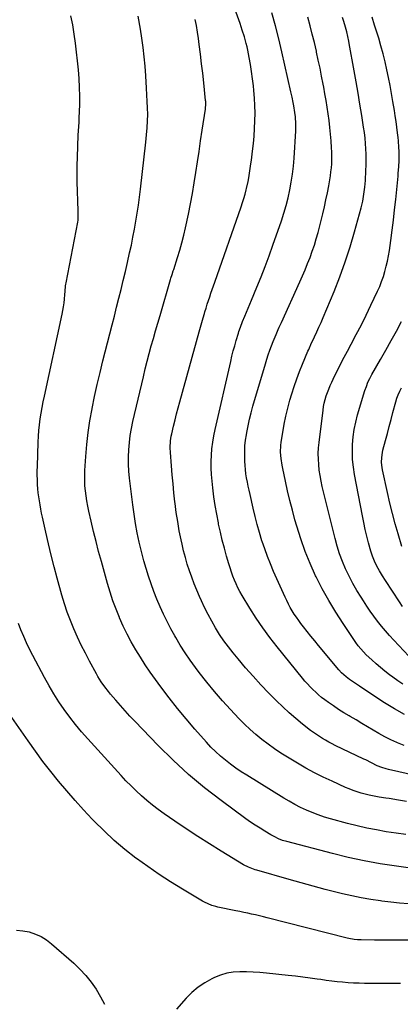
# Model space of a CAD drawing. Units: inches. Extents: x 1906137 to 1911643, y 474887 to 480130.
# Drawn here: x 1910723 to 1910985, y 476222 to 476899 of the extents above; entities that cross this region are included whole.
import ezdxf

# ---------------------------------------------------------------- set-up
doc = ezdxf.new("R2010")
doc.units = ezdxf.units.IN
doc.header["$MEASUREMENT"] = 0
doc.layers.add('7', color=7, linetype='Continuous')
doc.layers.add('8', color=7, linetype='Continuous')

msp = doc.modelspace()

# ---------------------------------------------------------------- linework, layer by layer
at = {"layer": '7', "color": 18}
for points in [[(1911032.6, 476370.91, 1932), (1910976.88, 476383.58, 1932), (1910975.29, 476383.98, 1932), (1910972.17, 476384.96, 1932), (1910968.95, 476386.24, 1932), (1910965.04, 476388.16, 1932), (1910961.18, 476390.18, 1932), (1910959.88, 476390.81, 1932), (1910940.22, 476400.21, 1932), (1910937.98, 476401.32, 1932), (1910935.75, 476402.46, 1932), (1910933.56, 476403.66, 1932), (1910931.38, 476404.9, 1932), (1910927.16, 476407.57, 1932), (1910925.12, 476409.02, 1932), (1910923.13, 476410.53, 1932), (1910917.64, 476414.87, 1932), (1910913, 476418.68, 1932), (1910908.45, 476422.59, 1932), (1910904.05, 476426.66, 1932), (1910899.75, 476430.84, 1932), (1910894.44, 476436.18, 1932), (1910888.95, 476441.86, 1932), (1910883.57, 476447.66, 1932), (1910878.37, 476453.6, 1932), (1910873.28, 476459.66, 1932), (1910869.96, 476463.73, 1932), (1910866.71, 476467.89, 1932), (1910863.58, 476472.13, 1932), (1910860.62, 476476.5, 1932), (1910857.79, 476480.95, 1932), (1910855.13, 476485.51, 1932), (1910852.6, 476490.14, 1932), (1910850.24, 476494.86, 1932), (1910848.01, 476499.65, 1932), (1910846.72, 476502.55, 1932), (1910844.85, 476506.91, 1932), (1910843.07, 476511.3, 1932), (1910841.4, 476515.74, 1932), (1910839.81, 476520.21, 1932), (1910838.36, 476524.72, 1932), (1910837.02, 476529.27, 1932), (1910835.83, 476533.85, 1932), (1910834.75, 476538.47, 1932), (1910834.08, 476541.56, 1932), (1910832.84, 476547.76, 1932), (1910831.72, 476553.98, 1932), (1910830.79, 476560.23, 1932), (1910829.99, 476566.5, 1932), (1910829.86, 476567.65, 1932), (1910829.19, 476573.82, 1932), (1910828.57, 476580, 1932), (1910828.01, 476586.18, 1932), (1910827.49, 476592.36, 1932), (1910826.78, 476601.51, 1932), (1910826.63, 476604.74, 1932), (1910826.85, 476609.6, 1932), (1910827.32, 476612.8, 1932), (1910827.65, 476614.38, 1932), (1910828.9, 476619.65, 1932), (1910829.92, 476623.86, 1932), (1910830.97, 476628.06, 1932), (1910832.07, 476632.25, 1932), (1910833.2, 476636.43, 1932), (1910846.49, 476684.54, 1932), (1910847.37, 476687.69, 1932), (1910848.27, 476690.83, 1932), (1910849.19, 476693.97, 1932), (1910850.12, 476697.1, 1932), (1910850.46, 476698.21, 1932), (1910851.25, 476700.78, 1932), (1910852.07, 476703.34, 1932), (1910852.91, 476705.89, 1932), (1910853.76, 476708.43, 1932), (1910854.64, 476710.97, 1932), (1910855.52, 476713.51, 1932), (1910856.4, 476716.05, 1932), (1910857.28, 476718.58, 1932), (1910875.39, 476770.35, 1932), (1910876.35, 476773.22, 1932), (1910877.26, 476776.1, 1932), (1910878.09, 476779.01, 1932), (1910878.87, 476781.93, 1932), (1910879.15, 476783.05, 1932), (1910880.24, 476787.83, 1932), (1910880.69, 476790.23, 1932), (1910881.47, 476795.08, 1932), (1910882.15, 476799.93, 1932), (1910882.47, 476802.36, 1932), (1910883.27, 476808.57, 1932), (1910883.86, 476813.77, 1932), (1910884.34, 476818.98, 1932), (1910884.67, 476824.2, 1932), (1910884.9, 476829.43, 1932), (1910884.96, 476834.66, 1932), (1910884.87, 476839.89, 1932), (1910884.59, 476845.11, 1932), (1910884.17, 476850.32, 1932), (1910883.85, 476853.48, 1932), (1910883.29, 476858.38, 1932), (1910882.64, 476863.27, 1932), (1910881.85, 476868.14, 1932), (1910880.97, 476873, 1932), (1910879.99, 476878.02, 1932), (1910879.49, 476880.35, 1932), (1910878.95, 476882.66, 1932), (1910877.66, 476887.23, 1932), (1910876.19, 476891.76, 1932), (1910875.43, 476894.01, 1932), (1910874.64, 476896.25, 1932), (1910870.12, 476908.99, 1932)], [(1910998.36, 476314.8, 1926), (1910982.22, 476317.09, 1926), (1910971.14, 476318.85, 1926), (1910960.1, 476320.86, 1926), (1910949.14, 476323.24, 1926), (1910938.23, 476325.87, 1926), (1910906.78, 476334.01, 1926), (1910903.94, 476334.87, 1926), (1910901.18, 476335.96, 1926), (1910898.51, 476337.24, 1926), (1910895.91, 476338.68, 1926), (1910891.75, 476341.16, 1926), (1910888.42, 476343.21, 1926), (1910885.13, 476345.32, 1926), (1910881.91, 476347.52, 1926), (1910878.73, 476349.79, 1926), (1910861.71, 476362.26, 1926), (1910850.29, 476371.09, 1926), (1910839.19, 476380.28, 1926), (1910828.57, 476390.03, 1926), (1910818.27, 476400.14, 1926), (1910802.22, 476416.72, 1926), (1910798.84, 476420.28, 1926), (1910795.51, 476423.87, 1926), (1910792.26, 476427.53, 1926), (1910789.05, 476431.24, 1926), (1910785.45, 476435.47, 1926), (1910784.1, 476437.11, 1926), (1910781.51, 476440.47, 1926), (1910779.08, 476443.95, 1926), (1910776.85, 476447.56, 1926), (1910775.8, 476449.4, 1926), (1910771.07, 476458.09, 1926), (1910768.19, 476463.55, 1926), (1910765.41, 476469.05, 1926), (1910762.78, 476474.63, 1926), (1910760.25, 476480.26, 1926), (1910757.92, 476485.97, 1926), (1910755.74, 476491.73, 1926), (1910753.81, 476497.58, 1926), (1910752.04, 476503.49, 1926), (1910748.8, 476515.15, 1926), (1910746.68, 476523.01, 1926), (1910744.66, 476530.89, 1926), (1910742.76, 476538.8, 1926), (1910740.95, 476546.74, 1926), (1910738.67, 476557.13, 1926), (1910738.09, 476559.89, 1926), (1910737.54, 476562.65, 1926), (1910737.03, 476565.42, 1926), (1910736.55, 476568.2, 1926), (1910736.14, 476570.99, 1926), (1910735.79, 476573.78, 1926), (1910735.53, 476576.58, 1926), (1910735.33, 476579.39, 1926), (1910735.17, 476582.86, 1926), (1910735.09, 476585.9, 1926), (1910735.09, 476588.93, 1926), (1910735.15, 476591.97, 1926), (1910735.69, 476608.64, 1926), (1910735.89, 476612.63, 1926), (1910736.18, 476616.62, 1926), (1910736.59, 476620.6, 1926), (1910737.1, 476624.57, 1926), (1910737.72, 476628.52, 1926), (1910738.39, 476632.47, 1926), (1910739.15, 476636.4, 1926), (1910739.96, 476640.32, 1926), (1910752.21, 476696.47, 1926), (1910752.73, 476699.06, 1926), (1910753.18, 476701.66, 1926), (1910753.53, 476704.27, 1926), (1910753.82, 476706.9, 1926), (1910754.12, 476710.17, 1926), (1910754.29, 476712.16, 1926), (1910754.63, 476716.15, 1926), (1910754.78, 476717.13, 1926), (1910754.95, 476718.12, 1926), (1910763.04, 476759.71, 1926), (1910763.27, 476761.2, 1926), (1910763.34, 476762.33, 1926), (1910763.25, 476765.94, 1926), (1910763.13, 476769.92, 1926), (1910763.07, 476771.91, 1926), (1910763, 476773.9, 1926), (1910762.76, 476781.42, 1926), (1910762.63, 476787.17, 1926), (1910762.57, 476792.93, 1926), (1910762.63, 476798.68, 1926), (1910762.77, 476804.43, 1926), (1910763.27, 476819.57, 1926), (1910763.42, 476822.53, 1926), (1910763.65, 476825.49, 1926), (1910763.88, 476828.45, 1926), (1910763.96, 476829.93, 1926), (1910764.02, 476831.41, 1926), (1910764.28, 476840.46, 1926), (1910764.34, 476846.47, 1926), (1910764.23, 476852.47, 1926), (1910763.88, 476858.46, 1926), (1910763.37, 476864.44, 1926), (1910761.43, 476882.74, 1926), (1910760.59, 476889.11, 1926), (1910759.52, 476895.44, 1926), (1910758.12, 476901.7, 1926)], [(1910988.83, 476338.89, 1928), (1910982.05, 476339.86, 1928), (1910975.28, 476340.88, 1928), (1910968.53, 476342.06, 1928), (1910961.82, 476343.38, 1928), (1910955.15, 476344.91, 1928), (1910948.51, 476346.59, 1928), (1910936.91, 476349.71, 1928), (1910932.67, 476350.96, 1928), (1910928.48, 476352.35, 1928), (1910924.36, 476353.95, 1928), (1910920.29, 476355.68, 1928), (1910916.3, 476357.59, 1928), (1910912.36, 476359.59, 1928), (1910908.5, 476361.74, 1928), (1910904.68, 476363.99, 1928), (1910879.29, 476379.61, 1928), (1910875.5, 476382.04, 1928), (1910871.77, 476384.57, 1928), (1910868.13, 476387.22, 1928), (1910864.57, 476389.97, 1928), (1910861.13, 476392.88, 1928), (1910857.79, 476395.89, 1928), (1910854.61, 476399.07, 1928), (1910851.54, 476402.36, 1928), (1910843.57, 476411.34, 1928), (1910837.48, 476418.4, 1928), (1910831.52, 476425.57, 1928), (1910825.77, 476432.91, 1928), (1910820.16, 476440.35, 1928), (1910816.39, 476445.5, 1928), (1910812.83, 476450.51, 1928), (1910809.37, 476455.57, 1928), (1910806.06, 476460.74, 1928), (1910802.84, 476465.96, 1928), (1910799.81, 476471.29, 1928), (1910796.93, 476476.7, 1928), (1910794.26, 476482.22, 1928), (1910791.74, 476487.81, 1928), (1910791.66, 476488, 1928), (1910789.33, 476493.78, 1928), (1910787.15, 476499.62, 1928), (1910785.2, 476505.54, 1928), (1910783.4, 476511.51, 1928), (1910779.2, 476526.53, 1928), (1910777.32, 476533.42, 1928), (1910775.52, 476540.32, 1928), (1910773.83, 476547.26, 1928), (1910772.21, 476554.2, 1928), (1910770.61, 476561.28, 1928), (1910769.89, 476564.71, 1928), (1910769.24, 476568.16, 1928), (1910768.7, 476571.62, 1928), (1910768.24, 476575.1, 1928), (1910767.92, 476578.59, 1928), (1910767.73, 476582.08, 1928), (1910767.73, 476585.57, 1928), (1910767.87, 476589.07, 1928), (1910768.49, 476598.64, 1928), (1910769.19, 476606.91, 1928), (1910770.1, 476615.14, 1928), (1910771.34, 476623.34, 1928), (1910772.8, 476631.51, 1928), (1910772.84, 476631.74, 1928), (1910774.55, 476639.99, 1928), (1910776.35, 476648.22, 1928), (1910778.28, 476656.42, 1928), (1910780.3, 476664.59, 1928), (1910785.03, 476683.09, 1928), (1910786.59, 476689.19, 1928), (1910788.15, 476695.3, 1928), (1910789.69, 476701.41, 1928), (1910791.24, 476707.52, 1928), (1910792.76, 476713.63, 1928), (1910794.25, 476719.75, 1928), (1910795.7, 476725.88, 1928), (1910797.12, 476732.02, 1928), (1910798.64, 476738.67, 1928), (1910799.83, 476744.1, 1928), (1910800.96, 476749.54, 1928), (1910802, 476755, 1928), (1910802.97, 476760.47, 1928), (1910803.85, 476765.96, 1928), (1910804.67, 476771.45, 1928), (1910805.39, 476776.96, 1928), (1910806.06, 476782.48, 1928), (1910809.7, 476814.89, 1928), (1910810.22, 476819.73, 1928), (1910810.68, 476824.58, 1928), (1910811.02, 476829.44, 1928), (1910811.12, 476833.86, 1928), (1910811.04, 476838.28, 1928), (1910810.83, 476842.84, 1928), (1910810.56, 476847.4, 1928), (1910810.3, 476851.96, 1928), (1910809.82, 476860.42, 1928), (1910809.36, 476866.92, 1928), (1910808.76, 476873.41, 1928), (1910807.97, 476879.87, 1928), (1910807.04, 476886.33, 1928), (1910806.05, 476892.54, 1928), (1910804.46, 476901.4, 1928)], [(1910987.62, 476400, 1934), (1910983.09, 476401.85, 1934), (1910982.51, 476402.1, 1934), (1910978.35, 476404.03, 1934), (1910974.25, 476406.06, 1934), (1910970.24, 476408.26, 1934), (1910966.28, 476410.57, 1934), (1910962.36, 476412.95, 1934), (1910958.43, 476415.32, 1934), (1910954.48, 476417.66, 1934), (1910950.52, 476419.98, 1934), (1910949.69, 476420.47, 1934), (1910946.04, 476422.67, 1934), (1910942.45, 476424.93, 1934), (1910938.92, 476427.3, 1934), (1910935.44, 476429.74, 1934), (1910932.89, 476431.58, 1934), (1910930.76, 476433.2, 1934), (1910928.69, 476434.89, 1934), (1910926.7, 476436.67, 1934), (1910924.77, 476438.52, 1934), (1910922.91, 476440.44, 1934), (1910921.09, 476442.4, 1934), (1910919.33, 476444.41, 1934), (1910917.61, 476446.46, 1934), (1910900.08, 476467.96, 1934), (1910895.08, 476474.35, 1934), (1910890.28, 476480.87, 1934), (1910885.75, 476487.59, 1934), (1910881.4, 476494.44, 1934), (1910876.04, 476503.31, 1934), (1910874.58, 476505.86, 1934), (1910873.21, 476508.45, 1934), (1910871.96, 476511.11, 1934), (1910870.8, 476513.81, 1934), (1910869.74, 476516.55, 1934), (1910868.74, 476519.32, 1934), (1910867.82, 476522.11, 1934), (1910866.95, 476524.92, 1934), (1910865.4, 476530.22, 1934), (1910863.86, 476535.71, 1934), (1910862.41, 476541.23, 1934), (1910861.1, 476546.77, 1934), (1910859.87, 476552.34, 1934), (1910859.71, 476553.1, 1934), (1910858.56, 476559.08, 1934), (1910857.52, 476565.07, 1934), (1910856.65, 476571.09, 1934), (1910855.9, 476577.13, 1934), (1910855.37, 476581.9, 1934), (1910854.99, 476586.34, 1934), (1910854.77, 476590.78, 1934), (1910854.77, 476595.22, 1934), (1910854.92, 476599.67, 1934), (1910855.29, 476604.1, 1934), (1910855.81, 476608.51, 1934), (1910856.56, 476612.89, 1934), (1910857.45, 476617.25, 1934), (1910868.23, 476664.02, 1934), (1910869.1, 476667.66, 1934), (1910870.02, 476671.29, 1934), (1910871, 476674.89, 1934), (1910872.04, 476678.49, 1934), (1910873.56, 476683.62, 1934), (1910873.87, 476684.64, 1934), (1910874.88, 476687.67, 1934), (1910876.41, 476691.64, 1934), (1910877.9, 476695.22, 1934), (1910879.05, 476697.99, 1934), (1910880.2, 476700.76, 1934), (1910881.36, 476703.53, 1934), (1910882.51, 476706.3, 1934), (1910886.16, 476715.04, 1934), (1910889.08, 476722.2, 1934), (1910891.92, 476729.4, 1934), (1910894.63, 476736.64, 1934), (1910897.26, 476743.91, 1934), (1910903.18, 476760.72, 1934), (1910904.89, 476765.95, 1934), (1910906.45, 476771.22, 1934), (1910907.78, 476776.54, 1934), (1910908.97, 476781.92, 1934), (1910909.93, 476787.33, 1934), (1910910.74, 476792.77, 1934), (1910911.33, 476798.23, 1934), (1910911.78, 476803.71, 1934), (1910912.93, 476822.51, 1934), (1910913.02, 476827.32, 1934), (1910912.73, 476832.13, 1934), (1910912.35, 476835.21, 1934), (1910911.6, 476839.81, 1934), (1910911.19, 476841.98, 1934), (1910910.46, 476845.67, 1934), (1910909.66, 476849.35, 1934), (1910905.53, 476867.82, 1934), (1910903.44, 476876.81, 1934), (1910901.26, 476885.78, 1934), (1910898.94, 476894.72, 1934), (1910896.52, 476903.63, 1934)], [(1910987.87, 476421.41, 1936), (1910980.9, 476425.28, 1936), (1910974.09, 476429.43, 1936), (1910967.39, 476433.77, 1936), (1910956.85, 476440.92, 1936), (1910955.5, 476441.83, 1936), (1910952.8, 476443.63, 1936), (1910949.91, 476445.56, 1936), (1910947.65, 476447.22, 1936), (1910944.49, 476449.99, 1936), (1910942.61, 476452.06, 1936), (1910928.64, 476468.92, 1936), (1910926.04, 476472.09, 1936), (1910923.46, 476475.28, 1936), (1910920.91, 476478.49, 1936), (1910918.37, 476481.72, 1936), (1910916.59, 476484.01, 1936), (1910915, 476486.13, 1936), (1910913.46, 476488.28, 1936), (1910911.99, 476490.48, 1936), (1910910.57, 476492.72, 1936), (1910909.23, 476495, 1936), (1910907.94, 476497.32, 1936), (1910906.75, 476499.68, 1936), (1910905.62, 476502.08, 1936), (1910897.68, 476519.79, 1936), (1910895.51, 476524.87, 1936), (1910893.47, 476529.99, 1936), (1910891.6, 476535.19, 1936), (1910889.86, 476540.43, 1936), (1910889.72, 476540.88, 1936), (1910888.07, 476546.4, 1936), (1910886.51, 476551.94, 1936), (1910885.07, 476557.52, 1936), (1910883.73, 476563.12, 1936), (1910881.54, 476572.72, 1936), (1910880.92, 476575.55, 1936), (1910880.31, 476578.37, 1936), (1910879.74, 476581.21, 1936), (1910879.2, 476584.05, 1936), (1910878.73, 476586.9, 1936), (1910878.35, 476589.76, 1936), (1910878.11, 476592.63, 1936), (1910877.95, 476595.51, 1936), (1910877.86, 476598.15, 1936), (1910877.85, 476602.07, 1936), (1910878.01, 476605.97, 1936), (1910878.42, 476609.86, 1936), (1910878.99, 476613.74, 1936), (1910879.25, 476615.2, 1936), (1910880.14, 476619.78, 1936), (1910881.14, 476624.34, 1936), (1910882.29, 476628.86, 1936), (1910883.54, 476633.36, 1936), (1910892.12, 476662.46, 1936), (1910893.09, 476665.6, 1936), (1910894.1, 476668.73, 1936), (1910895.18, 476671.83, 1936), (1910896.31, 476674.91, 1936), (1910897.36, 476677.68, 1936), (1910898.02, 476679.36, 1936), (1910899.39, 476682.7, 1936), (1910900.84, 476686, 1936), (1910901.58, 476687.64, 1936), (1910903.07, 476690.93, 1936), (1910915.79, 476718.79, 1936), (1910917.63, 476722.93, 1936), (1910919.43, 476727.1, 1936), (1910921.15, 476731.29, 1936), (1910922.81, 476735.51, 1936), (1910924.37, 476739.77, 1936), (1910925.82, 476744.06, 1936), (1910927.11, 476748.4, 1936), (1910928.31, 476752.77, 1936), (1910931.54, 476765.52, 1936), (1910932.7, 476770.3, 1936), (1910933.78, 476775.09, 1936), (1910934.76, 476779.9, 1936), (1910935.67, 476784.73, 1936), (1910936.43, 476788.99, 1936), (1910936.86, 476791.71, 1936), (1910937.23, 476794.43, 1936), (1910937.5, 476797.16, 1936), (1910937.71, 476799.9, 1936), (1910937.82, 476802.65, 1936), (1910937.86, 476805.39, 1936), (1910937.79, 476808.13, 1936), (1910937.65, 476810.88, 1936), (1910937.31, 476815.65, 1936), (1910936.93, 476820.3, 1936), (1910936.48, 476824.94, 1936), (1910935.92, 476829.57, 1936), (1910935.3, 476834.19, 1936), (1910934.59, 476838.8, 1936), (1910933.85, 476843.4, 1936), (1910933.06, 476847.99, 1936), (1910932.23, 476852.58, 1936), (1910931.86, 476854.55, 1936), (1910930.79, 476860.11, 1936), (1910929.68, 476865.66, 1936), (1910928.51, 476871.2, 1936), (1910927.3, 476876.73, 1936), (1910927.16, 476877.38, 1936), (1910925.8, 476883.22, 1936), (1910924.38, 476889.04, 1936), (1910922.86, 476894.84, 1936), (1910921.28, 476900.62, 1936)], [(1910986.69, 476442.34, 1938), (1910983.26, 476444.63, 1938), (1910979.88, 476447, 1938), (1910977.5, 476448.73, 1938), (1910974.33, 476451.14, 1938), (1910971.23, 476453.62, 1938), (1910968.23, 476456.22, 1938), (1910965.3, 476458.9, 1938), (1910961.55, 476462.46, 1938), (1910959.58, 476464.44, 1938), (1910957.73, 476466.53, 1938), (1910956, 476468.72, 1938), (1910954.37, 476471, 1938), (1910945.51, 476484.01, 1938), (1910940.47, 476491.78, 1938), (1910935.67, 476499.69, 1938), (1910931.21, 476507.79, 1938), (1910926.99, 476516.03, 1938), (1910926.62, 476516.81, 1938), (1910922.86, 476525.11, 1938), (1910919.41, 476533.52, 1938), (1910916.41, 476542.11, 1938), (1910913.71, 476550.81, 1938), (1910912.46, 476555.28, 1938), (1910910.68, 476561.85, 1938), (1910908.98, 476568.43, 1938), (1910907.4, 476575.05, 1938), (1910905.9, 476581.69, 1938), (1910903.99, 476590.56, 1938), (1910903.56, 476592.78, 1938), (1910902.9, 476597.26, 1938), (1910902.58, 476601.76, 1938), (1910902.75, 476606.26, 1938), (1910903.01, 476608.5, 1938), (1910904.04, 476615.26, 1938), (1910905.01, 476620.86, 1938), (1910906.13, 476626.42, 1938), (1910907.49, 476631.93, 1938), (1910909, 476637.4, 1938), (1910910.29, 476641.73, 1938), (1910911.93, 476646.93, 1938), (1910913.69, 476652.1, 1938), (1910915.61, 476657.21, 1938), (1910917.65, 476662.28, 1938), (1910921.41, 476671.24, 1938), (1910921.89, 476672.36, 1938), (1910922.9, 476674.56, 1938), (1910923.16, 476675.11, 1938), (1910923.41, 476675.66, 1938), (1910925.94, 476681.07, 1938), (1910927.44, 476684.33, 1938), (1910928.92, 476687.6, 1938), (1910930.36, 476690.9, 1938), (1910931.77, 476694.2, 1938), (1910939.34, 476712.17, 1938), (1910943.36, 476722.27, 1938), (1910947.1, 476732.47, 1938), (1910950.44, 476742.81, 1938), (1910953.49, 476753.25, 1938), (1910957.94, 476769.63, 1938), (1910959.06, 476774.29, 1938), (1910959.89, 476779, 1938), (1910960.49, 476783.75, 1938), (1910960.88, 476788.52, 1938), (1910961.29, 476795.25, 1938), (1910961.45, 476798.99, 1938), (1910961.52, 476802.72, 1938), (1910961.46, 476806.46, 1938), (1910961.31, 476810.2, 1938), (1910961.03, 476813.93, 1938), (1910960.69, 476817.65, 1938), (1910960.23, 476821.36, 1938), (1910959.7, 476825.07, 1938), (1910958.43, 476833.11, 1938), (1910957.18, 476840.82, 1938), (1910955.9, 476848.53, 1938), (1910954.56, 476856.23, 1938), (1910953.19, 476863.92, 1938), (1910949.8, 476882.52, 1938), (1910949.5, 476884.17, 1938), (1910948.84, 476887.44, 1938), (1910948.11, 476890.7, 1938), (1910947.24, 476893.93, 1938), (1910946.05, 476897.71, 1938), (1910945.17, 476900.38, 1938)], [(1910986.51, 476495.65, 1942), (1910984.29, 476498.93, 1942), (1910974.76, 476513.53, 1942), (1910972.67, 476516.77, 1942), (1910970.64, 476520.05, 1942), (1910969.63, 476521.78, 1942), (1910968.74, 476523.4, 1942), (1910967.11, 476526.72, 1942), (1910965.73, 476530.15, 1942), (1910964.63, 476533.69, 1942), (1910963.13, 476539.37, 1942), (1910961.95, 476544.01, 1942), (1910960.83, 476548.67, 1942), (1910959.82, 476553.35, 1942), (1910958.87, 476558.05, 1942), (1910953.45, 476586.36, 1942), (1910952.66, 476591.49, 1942), (1910952.12, 476596.63, 1942), (1910951.95, 476601.8, 1942), (1910952.03, 476606.99, 1942), (1910952.48, 476612.16, 1942), (1910953.18, 476617.29, 1942), (1910954.25, 476622.35, 1942), (1910955.57, 476627.37, 1942), (1910960.6, 476644.13, 1942), (1910961.56, 476646.96, 1942), (1910962.7, 476649.73, 1942), (1910963.99, 476652.43, 1942), (1910965.42, 476655.06, 1942), (1910971.35, 476665.4, 1942), (1910975.03, 476671.89, 1942), (1910978.66, 476678.4, 1942), (1910982.23, 476684.95, 1942), (1910985.75, 476691.52, 1942)], [(1910985.97, 476536.99, 1944), (1910983.47, 476545.5, 1944), (1910981.46, 476552.57, 1944), (1910979.56, 476559.66, 1944), (1910977.79, 476566.78, 1944), (1910976.13, 476573.94, 1944), (1910972.66, 476589.56, 1944), (1910972.35, 476591.25, 1944), (1910972.03, 476594.65, 1944), (1910972.12, 476598.07, 1944), (1910972.62, 476601.46, 1944), (1910973.01, 476603.13, 1944), (1910974.78, 476609.7, 1944), (1910976.08, 476614.54, 1944), (1910977.37, 476619.39, 1944), (1910978.64, 476624.24, 1944), (1910979.91, 476629.09, 1944), (1910981.77, 476636.27, 1944), (1910982.52, 476638.77, 1944), (1910983.45, 476641.21, 1944), (1910984.56, 476643.58, 1944), (1910985.85, 476645.85, 1944)], [(1910990.54, 476291.21, 1924), (1910984.43, 476291.71, 1924), (1910978.34, 476292.36, 1924), (1910972.26, 476293.11, 1924), (1910971.22, 476293.26, 1924), (1910964.65, 476294.26, 1924), (1910958.1, 476295.4, 1924), (1910951.59, 476296.75, 1924), (1910945.11, 476298.23, 1924), (1910941.43, 476299.14, 1924), (1910933.14, 476301.22, 1924), (1910924.87, 476303.38, 1924), (1910916.63, 476305.62, 1924), (1910908.4, 476307.93, 1924), (1910886.14, 476314.32, 1924), (1910884.96, 476314.68, 1924), (1910880.36, 476316.44, 1924), (1910877.09, 476318.17, 1924), (1910861.62, 476327.47, 1924), (1910853.55, 476332.43, 1924), (1910845.54, 476337.5, 1924), (1910837.64, 476342.72, 1924), (1910829.8, 476348.04, 1924), (1910822.39, 476353.18, 1924), (1910818.36, 476356.09, 1924), (1910814.41, 476359.09, 1924), (1910810.58, 476362.24, 1924), (1910806.83, 476365.49, 1924), (1910803.18, 476368.86, 1924), (1910799.61, 476372.31, 1924), (1910796.14, 476375.86, 1924), (1910792.74, 476379.48, 1924), (1910769.81, 476404.67, 1924), (1910765.54, 476409.53, 1924), (1910761.4, 476414.49, 1924), (1910757.44, 476419.59, 1924), (1910753.61, 476424.8, 1924), (1910749.97, 476430.15, 1924), (1910746.48, 476435.58, 1924), (1910743.2, 476441.15, 1924), (1910740.06, 476446.8, 1924), (1910732.01, 476461.95, 1924), (1910729.81, 476466.27, 1924), (1910727.7, 476470.63, 1924), (1910725.74, 476475.05, 1924), (1910723.88, 476479.52, 1924), (1910722.18, 476484.06, 1924)], [(1910990.29, 476266.24, 1922), (1910984.51, 476266.28, 1922), (1910978.72, 476266.32, 1922), (1910972.94, 476266.36, 1922), (1910967.15, 476266.4, 1922), (1910958.06, 476266.45, 1922), (1910955.59, 476266.53, 1922), (1910953.13, 476266.75, 1922), (1910949.47, 476267.38, 1922), (1910948.27, 476267.66, 1922), (1910893.38, 476281.77, 1922), (1910890.71, 476282.44, 1922), (1910888.03, 476283.08, 1922), (1910885.34, 476283.69, 1922), (1910882.64, 476284.28, 1922), (1910879.94, 476284.85, 1922), (1910877.24, 476285.41, 1922), (1910874.54, 476285.97, 1922), (1910871.84, 476286.52, 1922), (1910859.44, 476289.06, 1922), (1910858.05, 476289.38, 1922), (1910855.31, 476290.18, 1922), (1910852.65, 476291.21, 1922), (1910850.08, 476292.45, 1922), (1910848.83, 476293.15, 1922), (1910834.95, 476301.36, 1922), (1910826.86, 476306.32, 1922), (1910818.89, 476311.46, 1922), (1910811.09, 476316.85, 1922), (1910803.41, 476322.41, 1922), (1910803.03, 476322.69, 1922), (1910795.46, 476328.65, 1922), (1910788.1, 476334.85, 1922), (1910781.04, 476341.4, 1922), (1910774.19, 476348.17, 1922), (1910772.85, 476349.57, 1922), (1910766.91, 476355.89, 1922), (1910761.06, 476362.31, 1922), (1910755.37, 476368.87, 1922), (1910749.78, 476375.51, 1922), (1910744.35, 476382.29, 1922), (1910739.03, 476389.15, 1922), (1910733.88, 476396.14, 1922), (1910728.84, 476403.21, 1922), (1910717.62, 476419.34, 1922)], [(1910720.89, 476273.21, 1922), (1910725.24, 476272.77, 1922), (1910729.58, 476271.94, 1922), (1910733.76, 476270.54, 1922), (1910737.75, 476268.77, 1922), (1910741.46, 476266.47, 1922), (1910744.98, 476263.8, 1922), (1910760.17, 476250.54, 1922), (1910764.46, 476246.44, 1922), (1910768.5, 476242.13, 1922), (1910772.14, 476237.48, 1922), (1910775.53, 476232.6, 1922), (1910778.53, 476227.47, 1922), (1910781.29, 476222.22, 1922)]]:
    msp.add_polyline3d(points, dxfattribs=at)
at = {"layer": '8', "color": 18}
for points in [[(1910989.13, 476361.62, 1930), (1910983.65, 476362.53, 1930), (1910977.27, 476363.57, 1930), (1910974.98, 476363.94, 1930), (1910970.39, 476364.69, 1930), (1910968.09, 476365.06, 1930), (1910963.53, 476365.95, 1930), (1910959.03, 476367.09, 1930), (1910957.95, 476367.4, 1930), (1910955.2, 476368.25, 1930), (1910952.48, 476369.18, 1930), (1910949.8, 476370.22, 1930), (1910947.15, 476371.35, 1930), (1910937.95, 476375.49, 1930), (1910931.87, 476378.36, 1930), (1910925.86, 476381.37, 1930), (1910919.96, 476384.59, 1930), (1910914.13, 476387.95, 1930), (1910907.37, 476392.01, 1930), (1910902.82, 476394.86, 1930), (1910898.35, 476397.82, 1930), (1910894, 476400.95, 1930), (1910889.73, 476404.2, 1930), (1910885.6, 476407.62, 1930), (1910881.56, 476411.15, 1930), (1910877.69, 476414.84, 1930), (1910873.91, 476418.65, 1930), (1910868.11, 476424.74, 1930), (1910862.47, 476430.89, 1930), (1910856.97, 476437.16, 1930), (1910851.7, 476443.62, 1930), (1910846.57, 476450.21, 1930), (1910844, 476453.62, 1930), (1910840.36, 476458.65, 1930), (1910836.85, 476463.77, 1930), (1910833.53, 476469.02, 1930), (1910830.34, 476474.35, 1930), (1910829.76, 476475.38, 1930), (1910827.04, 476480.3, 1930), (1910824.43, 476485.28, 1930), (1910821.98, 476490.34, 1930), (1910819.65, 476495.46, 1930), (1910819.62, 476495.52, 1930), (1910817.46, 476500.68, 1930), (1910815.38, 476505.87, 1930), (1910813.46, 476511.12, 1930), (1910811.64, 476516.41, 1930), (1910809.96, 476521.75, 1930), (1910808.39, 476527.12, 1930), (1910806.98, 476532.54, 1930), (1910805.68, 476537.98, 1930), (1910805.26, 476539.83, 1930), (1910803.92, 476546.24, 1930), (1910802.71, 476552.67, 1930), (1910801.68, 476559.13, 1930), (1910800.79, 476565.62, 1930), (1910798.56, 476583.8, 1930), (1910798.1, 476588.68, 1930), (1910797.83, 476593.57, 1930), (1910797.83, 476598.47, 1930), (1910798.02, 476603.37, 1930), (1910798.47, 476608.26, 1930), (1910799.07, 476613.13, 1930), (1910799.92, 476617.96, 1930), (1910800.92, 476622.76, 1930), (1910808.17, 476653.61, 1930), (1910809.45, 476658.9, 1930), (1910810.77, 476664.18, 1930), (1910812.16, 476669.45, 1930), (1910813.59, 476674.7, 1930), (1910815.06, 476679.94, 1930), (1910816.54, 476685.18, 1930), (1910818.05, 476690.41, 1930), (1910819.57, 476695.64, 1930), (1910826.82, 476720.38, 1930), (1910827.07, 476721.24, 1930), (1910827.88, 476723.79, 1930), (1910828.7, 476726.34, 1930), (1910828.98, 476727.19, 1930), (1910831.64, 476735.55, 1930), (1910833.18, 476740.6, 1930), (1910834.61, 476745.68, 1930), (1910835.9, 476750.79, 1930), (1910837.09, 476755.93, 1930), (1910839.1, 476765.23, 1930), (1910840.58, 476772.4, 1930), (1910841.95, 476779.58, 1930), (1910843.18, 476786.79, 1930), (1910844.31, 476794.02, 1930), (1910845.37, 476801.26, 1930), (1910846.44, 476808.49, 1930), (1910847.52, 476815.73, 1930), (1910848.61, 476822.97, 1930), (1910850.82, 476837.55, 1930), (1910850.92, 476838.28, 1930), (1910851.07, 476840.47, 1930), (1910851.01, 476842.67, 1930), (1910850.95, 476843.4, 1930), (1910849.66, 476855.59, 1930), (1910848.94, 476862.15, 1930), (1910848.19, 476868.71, 1930), (1910847.38, 476875.27, 1930), (1910846.55, 476881.82, 1930), (1910845.99, 476886.12, 1930), (1910845.34, 476890.5, 1930), (1910844.59, 476894.87, 1930), (1910843.71, 476899.21, 1930)], [(1910990.85, 476461.62, 1940), (1910980.38, 476472.55, 1940), (1910977.48, 476475.68, 1940), (1910974.66, 476478.88, 1940), (1910971.95, 476482.17, 1940), (1910969.32, 476485.53, 1940), (1910966.78, 476488.96, 1940), (1910964.29, 476492.43, 1940), (1910961.88, 476495.95, 1940), (1910959.52, 476499.51, 1940), (1910957.91, 476502, 1940), (1910954.99, 476506.73, 1940), (1910952.23, 476511.54, 1940), (1910949.68, 476516.48, 1940), (1910947.28, 476521.49, 1940), (1910945.14, 476526.61, 1940), (1910943.19, 476531.8, 1940), (1910941.52, 476537.08, 1940), (1910940.04, 476542.43, 1940), (1910931.23, 476578.09, 1940), (1910930.41, 476581.82, 1940), (1910929.7, 476585.57, 1940), (1910929.17, 476589.35, 1940), (1910928.76, 476593.15, 1940), (1910928.56, 476596.97, 1940), (1910928.52, 476600.78, 1940), (1910928.71, 476604.59, 1940), (1910929.06, 476608.39, 1940), (1910931.8, 476630.5, 1940), (1910932.18, 476633, 1940), (1910932.65, 476635.48, 1940), (1910933.26, 476637.93, 1940), (1910933.96, 476640.36, 1940), (1910934.78, 476642.76, 1940), (1910935.67, 476645.13, 1940), (1910936.66, 476647.46, 1940), (1910937.72, 476649.76, 1940), (1910939.75, 476653.93, 1940), (1910941.9, 476658.28, 1940), (1910944.09, 476662.62, 1940), (1910946.34, 476666.92, 1940), (1910948.62, 476671.2, 1940), (1910951.15, 476675.87, 1940), (1910954.67, 476682.51, 1940), (1910958.12, 476689.18, 1940), (1910961.46, 476695.9, 1940), (1910964.72, 476702.67, 1940), (1910969.26, 476712.3, 1940), (1910970.74, 476715.65, 1940), (1910972.1, 476719.04, 1940), (1910973.3, 476722.49, 1940), (1910974.38, 476725.99, 1940), (1910975.3, 476729.53, 1940), (1910976.12, 476733.1, 1940), (1910976.81, 476736.69, 1940), (1910977.4, 476740.3, 1940), (1910978.38, 476747.14, 1940), (1910979.34, 476754.2, 1940), (1910980.23, 476761.26, 1940), (1910981.04, 476768.34, 1940), (1910981.79, 476775.42, 1940), (1910983.36, 476791.32, 1940), (1910983.56, 476793.48, 1940), (1910983.89, 476797.8, 1940), (1910984.11, 476802.13, 1940), (1910984.16, 476804.29, 1940), (1910984.1, 476808.62, 1940), (1910983.97, 476811.19, 1940), (1910983.62, 476815.78, 1940), (1910983.37, 476818.07, 1940), (1910983, 476821.24, 1940), (1910982.51, 476825.11, 1940), (1910981.99, 476828.97, 1940), (1910981.43, 476832.82, 1940), (1910980.83, 476836.67, 1940), (1910979.85, 476842.64, 1940), (1910978.91, 476848.15, 1940), (1910977.92, 476853.65, 1940), (1910976.84, 476859.14, 1940), (1910975.7, 476864.62, 1940), (1910974.46, 476870.07, 1940), (1910973.12, 476875.49, 1940), (1910971.65, 476880.89, 1940), (1910970.08, 476886.25, 1940), (1910968.99, 476889.82, 1940), (1910967.28, 476895.29, 1940), (1910965.49, 476900.74, 1940)], [(1910985, 476236.57, 1920), (1910979.64, 476236.5, 1920), (1910974.27, 476236.46, 1920), (1910968.9, 476236.48, 1920), (1910963.53, 476236.52, 1920), (1910960.36, 476236.57, 1920), (1910956.58, 476236.66, 1920), (1910952.8, 476236.81, 1920), (1910949.02, 476237.06, 1920), (1910945.25, 476237.35, 1920), (1910941.49, 476237.73, 1920), (1910937.73, 476238.15, 1920), (1910933.97, 476238.64, 1920), (1910930.23, 476239.17, 1920), (1910927.77, 476239.53, 1920), (1910922.8, 476240.25, 1920), (1910917.82, 476240.91, 1920), (1910912.83, 476241.51, 1920), (1910907.84, 476242.06, 1920), (1910892.75, 476243.62, 1920), (1910888.19, 476244.02, 1920), (1910883.62, 476244.32, 1920), (1910879.04, 476244.48, 1920), (1910874.46, 476244.54, 1920), (1910869.94, 476244.22, 1920), (1910865.52, 476243.52, 1920), (1910861.22, 476242.24, 1920), (1910857.01, 476240.56, 1920), (1910855.17, 476239.69, 1920), (1910850.32, 476237, 1920), (1910845.74, 476233.95, 1920), (1910841.56, 476230.38, 1920), (1910837.64, 476226.45, 1920), (1910830.89, 476218.78, 1920)]]:
    msp.add_polyline3d(points, dxfattribs=at)

doc.saveas('drawing.dxf')
